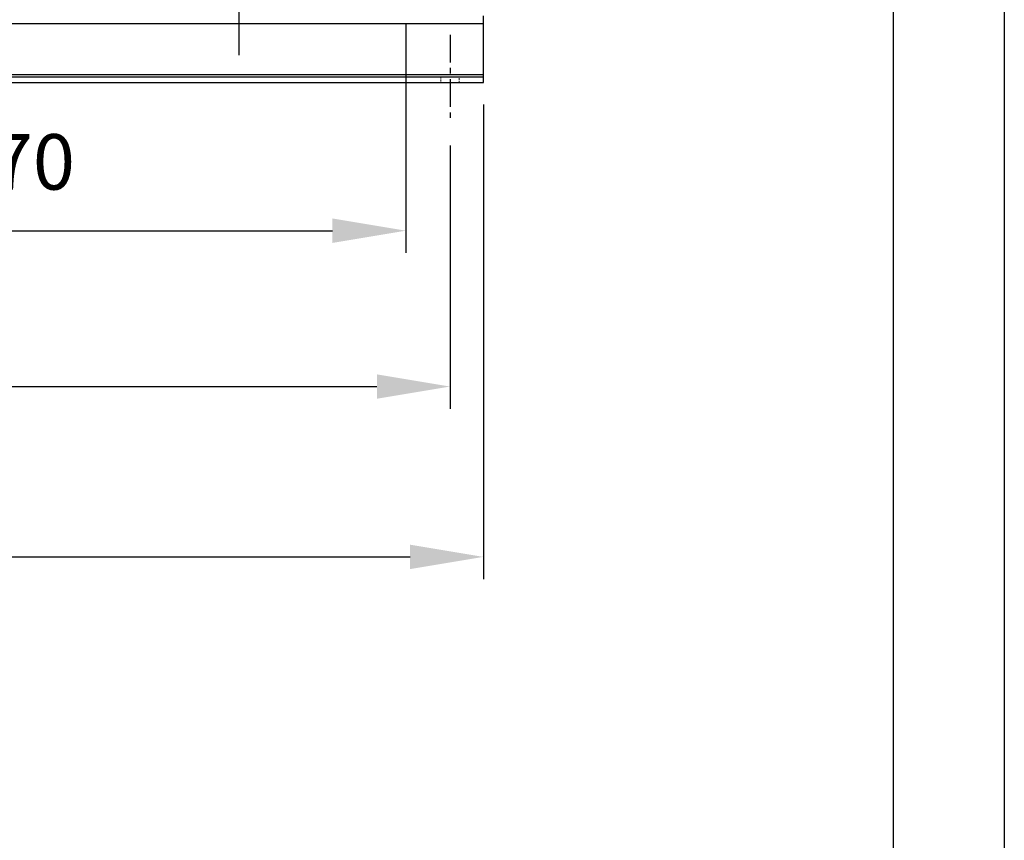
# Model space of a CAD drawing. Units: inches. Extents: x -1 to 2099, y -9 to 2961.
# Drawn here: x 1655 to 2099, y 1476 to 1845 of the extents above; entities that cross this region are included whole.
import ezdxf

# ---------------------------------------------------------------- set-up
doc = ezdxf.new("R2010")
doc.units = ezdxf.units.IN
doc.header["$MEASUREMENT"] = 0
doc.linetypes.add('CENTER', pattern=[2, 1.25, -0.25, 0.25, -0.25])
doc.linetypes.add('HIDDEN', pattern=[0.375, 0.25, -0.125])
doc.layers.add('Centre', color=1, linetype='CENTER')
doc.layers.add('Dimension', color=44, linetype='Continuous')
doc.styles.get("Standard").update_dxf_attribs({"font": 'arial.ttf'})
doc.dimstyles.new('ISO-25', dxfattribs={"dimtxt": 2.5, "dimasz": 2.5, "dimexe": 1.25, "dimexo": 0.625, "dimtad": 1, "dimtxsty": 'Standard', "dimcen": 2.5, "dimadec": 0, "dimazin": 0, "dimtfac": 1, "dimtmove": 0, "dimatfit": 3, "dimfxl": 0, "dimarcsym": 0})

# ---------------------------------------------------------------- blocks, each defined once
blk = doc.blocks.new('*D273')
at = {"layer": 'Defpoints', "color": 0, "transparency": 16777216}
for p in [(1348.91, 1817.06), (1863.91, 1817.06), (1863.91, 1603.26)]:
    blk.add_point(p, dxfattribs=at)
at = {"layer": 'Dimension', "color": 0, "lineweight": -2, "transparency": 16777216}
for p, q in [((1348.91, 1807.06), (1348.91, 1593.26)), ((1863.91, 1807.06), (1863.91, 1593.26)), ((1381.91, 1603.26), (1830.91, 1603.26))]:
    blk.add_line(p, q, dxfattribs=at)
at = {"layer": 'Dimension', "color": 0, "transparency": 16777216}
for points in [[(1381.91, 1608.76), (1381.91, 1597.76), (1348.91, 1603.26)], [(1830.91, 1608.76), (1830.91, 1597.76), (1863.91, 1603.26)]]:
    blk.add_solid(points, dxfattribs=at)
at = {"layer": 'Dimension', "color": 0, "transparency": 16777216, "insert": (1622.23, 1631.03), "char_height": 25, "attachment_point": 5}
blk.add_mtext('515', dxfattribs=at)
blk = doc.blocks.new('*D274')
at = {"layer": 'Defpoints', "color": 0, "transparency": 16777216}
for p in [(1363.91, 1798.56), (1848.91, 1798.56), (1848.91, 1680.01)]:
    blk.add_point(p, dxfattribs=at)
at = {"layer": 'Dimension', "color": 0, "lineweight": -2, "transparency": 16777216}
for p, q in [((1363.91, 1788.56), (1363.91, 1670.01)), ((1848.91, 1788.56), (1848.91, 1670.01)), ((1396.91, 1680.01), (1815.91, 1680.01))]:
    blk.add_line(p, q, dxfattribs=at)
at = {"layer": 'Dimension', "color": 0, "transparency": 16777216}
for points in [[(1396.91, 1685.51), (1396.91, 1674.51), (1363.91, 1680.01)], [(1815.91, 1685.51), (1815.91, 1674.51), (1848.91, 1680.01)]]:
    blk.add_solid(points, dxfattribs=at)
at = {"layer": 'Dimension', "color": 0, "transparency": 16777216, "insert": (1622.23, 1707.77), "char_height": 25, "attachment_point": 5}
blk.add_mtext('485', dxfattribs=at)
blk = doc.blocks.new('*D272')
at = {"layer": 'Defpoints', "color": 0, "transparency": 16777216}
for p in [(1458.91, 1853.41), (1828.91, 1853.41), (1828.91, 1750.24)]:
    blk.add_point(p, dxfattribs=at)
at = {"layer": 'Dimension', "color": 0, "lineweight": -2, "transparency": 16777216}
for p, q in [((1458.91, 1843.41), (1458.91, 1740.24)), ((1828.91, 1843.41), (1828.91, 1740.24)), ((1491.91, 1750.24), (1795.91, 1750.24))]:
    blk.add_line(p, q, dxfattribs=at)
at = {"layer": 'Dimension', "color": 0, "transparency": 16777216}
for points in [[(1491.91, 1755.74), (1491.91, 1744.74), (1458.91, 1750.24)], [(1795.91, 1755.74), (1795.91, 1744.74), (1828.91, 1750.24)]]:
    blk.add_solid(points, dxfattribs=at)
at = {"layer": 'Dimension', "color": 0, "transparency": 16777216, "insert": (1651.41, 1778.01), "char_height": 25, "attachment_point": 5}
blk.add_mtext('370', dxfattribs=at)

msp = doc.modelspace()

# ---------------------------------------------------------------- linework, layer by layer
at = {"color": 7, "linetype": 'Continuous', "lineweight": 25}
for p, q in [((1863.9115, 1843.5608), (1863.9115, 1847.0608)), ((1348.9115, 1843.5608), (1863.9115, 1843.5608)), ((1863.9115, 1820.5608), (1863.9115, 1843.5608)), ((1348.9115, 1820.5608), (1863.9115, 1820.5608)), ((1863.9115, 1819.5608), (1863.9115, 1820.5608)), ((1348.9115, 1819.5608), (1863.9115, 1819.5608)), ((1348.9115, 1817.0608), (1863.9115, 1817.0608)), ((1863.9115, 1817.0608), (1863.9115, 1819.5608))]:
    msp.add_line(p, q, dxfattribs=at)
at = {"color": 7, "linetype": 'HIDDEN', "lineweight": 18, "ltscale": 3}
for p, q in [((1844.8115, 1819.5608), (1844.8115, 1817.0608)), ((1853.0115, 1817.0608), (1853.0115, 1819.5608))]:
    msp.add_line(p, q, dxfattribs=at)
at = {"color": 2, "linetype": 'Continuous'}
msp.add_lwpolyline([(-1.2664, 2960.5548), (2098.7336, 2960.5548), (2098.7336, -9.4452), (-1.2664, -9.4452)], close=True, dxfattribs=at)
at = {"color": 7, "linetype": 'Continuous'}
msp.add_lwpolyline([(158.7336, 40.5548), (2048.7336, 40.5548), (2048.7336, 2910.5548), (158.7336, 2910.5548)], close=True, dxfattribs=at)
at = {"layer": 'Centre', "ltscale": 25}
msp.add_line((1753.9086, 1829.376), (1753.9086, 2282.7588), dxfattribs=at)
at = {"layer": 'Centre', "ltscale": 10}
msp.add_line((1848.9115, 1838.5608), (1848.9115, 1798.5608), dxfattribs=at)

# ---------------------------------------------------------------- dimensions: what is measured, and where the dimension line sits
at = {"layer": 'Dimension'}
for base, p1, p2, picture, middle in [((1828.9115, 1750.2408), (1458.9115, 1853.4108), (1828.9115, 1853.4108), '*D272', (1651.4115, 1750.2408)), ((1863.9115, 1603.2649), (1348.9115, 1817.0608), (1863.9115, 1817.0608), '*D273', (1622.2312, 1603.2649)), ((1848.9115, 1680.0076), (1363.9115, 1798.5608), (1848.9115, 1798.5608), '*D274', (1622.2312, 1680.0076))]:
    dim = msp.add_linear_dim(base=base, p1=p1, p2=p2, dimstyle='ISO-25', override={"dimtxt": 25, "dimasz": 33, "dimexe": 10, "dimexo": 10, "dimgap": 15, "dimtih": 1, "dimtoh": 1, "dimadec": 2, "dimtzin": 0}, dxfattribs=at)
    dim.commit()
    dim.dimension.update_dxf_attribs({"geometry": picture, "text_midpoint": middle, "dimtype": 160})

doc.saveas('drawing.dxf')
